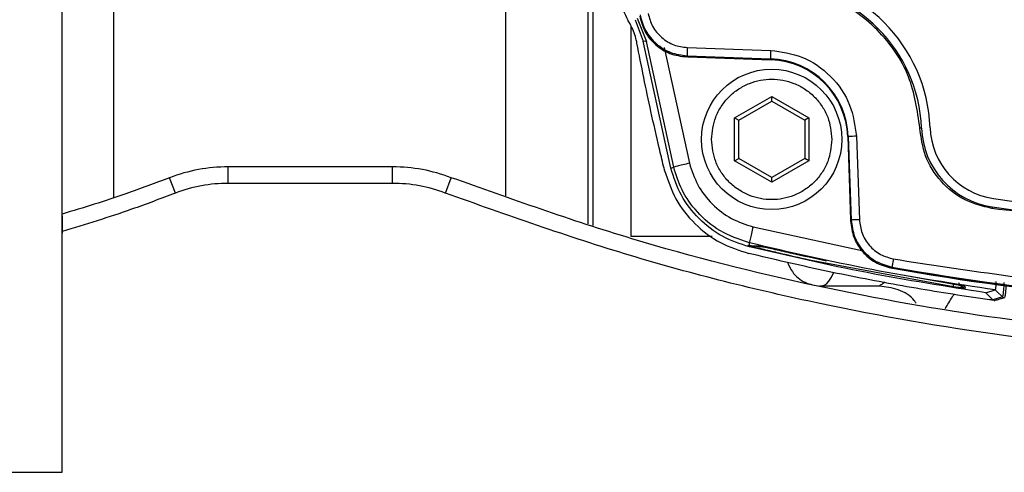
# Model space of a CAD drawing. Units: millimetres. Extents: x 10 to 415, y 10 to 287.
# Drawn here: x 88 to 108, y 143 to 152 of the extents above; entities that cross this region are included whole.
import ezdxf

# ---------------------------------------------------------------- set-up
doc = ezdxf.new("R2010")
doc.units = ezdxf.units.MM

msp = doc.modelspace()

# ---------------------------------------------------------------- linework, layer by layer
at = {"color": 7, "linetype": 'Continuous', "lineweight": 25}
for p, q in [((88.581, 143.048), (88.581, 179.048)), ((88.581, 148.227), (88.581, 173.869)), ((99.298, 158.299), (99.298, 148.032)), ((100.193, 152.218), (100.384, 151.742)), ((100.076, 147.807), (100.076, 152.054)), ((100.156, 152.185), (100.318, 151.755)), ((100.384, 151.742), (100.318, 151.755)), ((100.875, 149.189), (100.319, 151.752)), ((100.934, 149.208), (100.384, 151.742)), ((100.739, 151.626), (101.252, 149.287)), ((101.209, 151.624), (102.894, 151.565)), ((101.204, 151.457), (101.196, 151.433)), ((101.218, 151.433), (101.196, 151.433)), ((101.204, 151.457), (102.889, 151.398)), ((101.218, 151.433), (102.901, 151.374)), ((102.901, 151.374), (102.889, 151.398)), ((102.164, 150.202), (102.914, 150.635)), ((102.914, 150.635), (103.664, 150.202)), ((102.914, 150.539), (102.914, 150.635)), ((102.248, 150.154), (102.914, 150.539)), ((102.914, 150.539), (103.581, 150.154)), ((102.164, 149.336), (102.164, 150.202)), ((102.164, 150.202), (102.248, 150.154)), ((103.664, 150.202), (103.581, 150.154)), ((103.664, 150.202), (103.664, 149.336)), ((102.248, 149.384), (102.248, 150.154)), ((103.581, 150.154), (103.581, 149.384)), ((104.462, 149.826), (104.45, 149.825)), ((104.45, 149.825), (104.508, 148.142)), ((104.462, 149.826), (104.521, 148.141)), ((104.627, 149.832), (104.686, 148.146)), ((91.934, 148.881), (91.934, 149.214)), ((95.253, 149.214), (91.934, 149.214)), ((95.253, 148.881), (95.253, 149.214)), ((100.875, 149.189), (100.934, 149.208)), ((102.164, 149.336), (102.248, 149.384)), ((102.914, 148.903), (102.164, 149.336)), ((102.914, 148.999), (102.248, 149.384)), ((103.581, 149.384), (102.914, 148.999)), ((103.664, 149.336), (102.914, 148.903)), ((103.664, 149.336), (103.581, 149.384)), ((90.866, 148.685), (90.748, 148.996)), ((95.253, 148.881), (91.934, 148.881)), ((96.321, 148.685), (96.439, 148.996)), ((102.914, 148.903), (102.914, 148.999)), ((88.581, 148.227), (88.581, 148.227)), ((88.581, 148.227), (88.581, 148.227)), ((104.508, 148.142), (104.509, 148.12)), ((88.581, 143.048), (88.581, 147.876)), ((102.434, 147.628), (102.465, 147.626)), ((102.434, 147.628), (102.47, 147.622)), ((102.465, 147.626), (102.464, 147.679)), ((102.465, 147.626), (102.661, 147.619)), ((102.498, 147.621), (102.465, 147.626)), ((102.465, 147.599), (102.465, 147.618)), ((102.498, 147.621), (102.47, 147.622)), ((102.498, 147.621), (102.694, 147.614)), ((106.591, 146.792), (103.676, 147.333)), ((105.345, 147.191), (105.333, 147.171)), ((105.355, 147.167), (105.333, 147.171)), ((105.519, 147.044), (106.566, 146.851)), ((105.088, 146.807), (103.89, 146.807)), ((106.816, 146.804), (106.826, 146.764)), ((107.243, 146.674), (107.431, 146.729)), ((107.243, 146.674), (107.385, 146.531)), ((107.462, 146.698), (107.431, 146.729)), ((107.431, 146.729), (107.431, 146.729)), ((107.575, 146.587), (107.462, 146.698)), ((107.575, 146.587), (107.385, 146.531)), ((107.41, 146.517), (107.425, 146.515)), ((58.712, 143.048), (88.581, 143.048)), ((58.712, 143.048), (88.581, 143.048)), ((88.581, 143.048), (88.581, 143.048))]:
    msp.add_line(p, q, dxfattribs=at)
at = {"color": 8, "linetype": 'Continuous', "lineweight": 25}
for p, q in [((89.623, 148.592), (89.622, 153.592)), ((97.535, 153.593), (97.535, 148.627)), ((99.202, 153.593), (99.202, 148.063)), ((102.537, 148.002), (104.738, 147.523)), ((106.566, 146.851), (106.567, 146.858))]:
    msp.add_line(p, q, dxfattribs=at)
at = {"color": 7, "linetype": 'Continuous', "lineweight": 25, "flags": 128}
for points in [[(100.318, 151.755), (100.319, 151.755), (100.319, 151.754), (100.319, 151.754), (100.319, 151.754), (100.319, 151.753), (100.319, 151.753), (100.319, 151.752), (100.319, 151.752)], [(104.521, 148.141), (104.514, 148.129), (104.509, 148.12)]]:
    msp.add_lwpolyline(points, dxfattribs=at)
at = {"color": 7, "linetype": 'Continuous', "lineweight": 25}
msp.add_circle((102.914, 149.769), 1.417, dxfattribs=at)
for centre, radius, start, end in [((102.949, 149.887), 3.167, 2.1396, 87.8582), ((102.949, 149.887), 2.994, 2.1396, 87.8582), ((107.859, 151.351), 4.97, 177.5309, 179.4516), ((102.832, 149.769), 1.63, 1.9989, 87.9989), ((102.845, 149.769), 1.606, 1.9989, 87.9989), ((106.941, 122.564), 27.453, 92.0875, 92.1577), ((107.613, 150.061), 1.673, 182.1398, 261.6207), ((107.613, 150.061), 1.5, 182.1398, 261.6207), ((109.403, 11.91), 138.005, 91.98308, 92.05167), ((91.934, 145.881), 3.333, 90, 110.8418), ((95.253, 145.881), 3.333, 69.1582, 90), ((91.934, 145.881), 3, 90, 110.8418), ((95.253, 145.881), 3, 69.1582, 90), ((114.145, 194.412), 46.33, 261.6216, 278.3784), ((108.364, 148.234), 1.01, 170.1899, 172.0835), ((114.145, 194.412), 46.503, 261.6216, 278.3784), ((114.146, 196.579), 50.166, 259.8956, 280.1044), ((114.158, 196.579), 50.19, 259.8984, 280.1275), ((107.615, 146.627), 0.0567, 225.2279, 269.6895)]:
    msp.add_arc(centre, radius, start, end, dxfattribs=at)
for points, knots in [([(105.907, 149.997), (105.857, 150.352), (105.751, 151.087), (105.09, 152.028), (104.149, 152.689), (103.414, 152.794), (103.06, 152.845)], [0, 0, 0, 0, 0.241049, 0.5, 0.758951, 1, 1, 1, 1]), ([(100.052, 152.102), (100.036, 152.129), (99.989, 152.211), (99.916, 152.374), (99.882, 152.517), (99.863, 152.599)], [0, 0, 0, 0, 0.1761561, 0.5290167, 1, 1, 1, 1]), ([(100.247, 152.257), (100.277, 152.148), (100.338, 151.93), (100.561, 151.668), (100.853, 151.48), (101.081, 151.449), (101.196, 151.433)], [0, 0, 0, 0, 0.248128, 0.496248, 0.744689, 1, 1, 1, 1]), ([(100.255, 152.281), (100.286, 152.171), (100.348, 151.952), (100.573, 151.688), (100.866, 151.503), (101.091, 151.472), (101.204, 151.457)], [0, 0, 0, 0, 0.249991, 0.499998, 0.750006, 1, 1, 1, 1]), ([(100.418, 152.31), (100.442, 152.222), (100.493, 152.039), (100.682, 151.815), (100.929, 151.66), (101.117, 151.636), (101.209, 151.624)], [0, 0, 0, 0, 0.242638, 0.5, 0.757362, 1, 1, 1, 1]), ([(100.192, 151.713), (100.186, 151.743), (100.17, 151.826), (100.126, 151.959), (100.077, 152.054), (100.052, 152.102)], [0, 0, 0, 0, 0.226437, 0.60974, 1, 1, 1, 1]), ([(100.751, 149.14), (100.744, 149.17), (100.707, 149.322), (100.612, 149.718), (100.477, 150.314), (100.327, 151.019), (100.237, 151.481), (100.192, 151.713)], [0, 0, 0, 0, 0.035656, 0.178279, 0.463532, 0.73174, 1, 1, 1, 1]), ([(102.894, 151.565), (103.11, 151.534), (103.557, 151.471), (104.131, 151.069), (104.533, 150.495), (104.597, 150.047), (104.627, 149.832)], [0, 0, 0, 0, 0.240989, 0.5, 0.759011, 1, 1, 1, 1]), ([(101.698, 149.769), (101.714, 149.922), (101.739, 150.157), (101.891, 150.441), (102.048, 150.635), (102.243, 150.793), (102.526, 150.94), (102.914, 151.015), (103.303, 150.94), (103.586, 150.793), (103.781, 150.635), (103.938, 150.441), (104.09, 150.157), (104.115, 149.922), (104.131, 149.769)], [0, 0, 0, 0, 0.119728, 0.18418, 0.25, 0.31582, 0.380272, 0.5, 0.619728, 0.68418, 0.75, 0.81582, 0.880272, 1, 1, 1, 1]), ([(107.364, 148.373), (107.177, 148.42), (106.792, 148.515), (106.318, 148.9), (105.987, 149.414), (105.933, 149.807), (105.907, 149.997)], [0, 0, 0, 0, 0.24233, 0.5, 0.75767, 1, 1, 1, 1]), ([(104.131, 149.769), (104.115, 149.616), (104.09, 149.38), (103.938, 149.097), (103.781, 148.902), (103.586, 148.744), (103.303, 148.597), (102.914, 148.523), (102.526, 148.597), (102.243, 148.744), (102.048, 148.902), (101.891, 149.097), (101.739, 149.38), (101.714, 149.616), (101.698, 149.769)], [0, 0, 0, 0, 0.119728, 0.18418, 0.25, 0.31582, 0.380272, 0.5, 0.619728, 0.68418, 0.75, 0.81582, 0.880272, 1, 1, 1, 1]), ([(101.252, 149.287), (101.206, 149.276), (101.114, 149.253), (101.01, 149.228), (100.947, 149.212), (100.938, 149.209), (100.934, 149.208)], [0, 0, 0, 0, 0.279629, 0.559286, 0.779642, 1, 1, 1, 1]), ([(102.464, 147.679), (102.259, 147.749), (101.865, 147.883), (101.407, 148.278), (101.088, 148.724), (100.984, 149.052), (100.934, 149.208)], [0, 0, 0, 0, 0.2845735, 0.5461296, 0.7846196, 1, 1, 1, 1]), ([(101.252, 149.287), (101.301, 149.138), (101.4, 148.835), (101.701, 148.451), (102.085, 148.151), (102.388, 148.051), (102.537, 148.002)], [0, 0, 0, 0, 0.245288, 0.5, 0.754712, 1, 1, 1, 1]), ([(100.751, 149.14), (100.817, 148.944), (100.951, 148.547), (101.349, 148.046), (101.856, 147.656), (102.256, 147.529), (102.452, 147.466)], [0, 0, 0, 0, 0.24529, 0.5, 0.75471, 1, 1, 1, 1]), ([(90.748, 148.996), (90.454, 148.884), (89.741, 148.613), (89.01, 148.391), (88.581, 148.261)], [0, 0, 0, 0, 0.411962, 1, 1, 1, 1]), ([(127.214, 147.139), (126.907, 147.071), (125.373, 146.73), (122.585, 146.233), (118.833, 145.804), (115.06, 145.634), (111.285, 145.733), (107.526, 146.109), (103.782, 146.773), (100.068, 147.705), (97.649, 148.566), (96.439, 148.996)], [0, 0, 0, 0, 0.030139, 0.150751, 0.27137, 0.391996, 0.512629, 0.633265, 0.753903, 0.876951, 1, 1, 1, 1]), ([(90.866, 148.685), (90.572, 148.573), (89.82, 148.287), (89.05, 148.053), (88.581, 147.911)], [0, 0, 0, 0, 0.390683, 1, 1, 1, 1]), ([(127.288, 146.814), (126.981, 146.746), (125.447, 146.405), (122.659, 145.907), (118.908, 145.476), (115.135, 145.302), (111.359, 145.395), (107.6, 145.762), (103.822, 146.423), (100.042, 147.362), (97.561, 148.244), (96.321, 148.685)], [0, 0, 0, 0, 0.029952, 0.149813, 0.269681, 0.389557, 0.509438, 0.629323, 0.74921, 0.874604, 1, 1, 1, 1]), ([(88.581, 148.227), (88.581, 148.223), (88.581, 148.216), (88.581, 148.16), (88.581, 148.077), (88.581, 147.978), (88.581, 147.908), (88.581, 147.876)], [0, 0, 0, 0, 0.201357, 0.402559, 0.608137, 0.823557, 1, 1, 1, 1]), ([(120.925, 148.373), (119.423, 148.197), (116.419, 147.843), (111.87, 147.843), (108.865, 148.197), (107.364, 148.373)], [0, 0, 0, 0, 0.333264, 0.66673, 1, 1, 1, 1]), ([(104.509, 148.12), (104.524, 148.008), (104.554, 147.784), (104.737, 147.493), (105, 147.265), (105.221, 147.202), (105.333, 147.171)], [0, 0, 0, 0, 0.248128, 0.496248, 0.744689, 1, 1, 1, 1]), ([(104.521, 148.141), (104.536, 148.028), (104.566, 147.802), (104.752, 147.509), (105.016, 147.284), (105.235, 147.222), (105.345, 147.191)], [0, 0, 0, 0, 0.249994, 0.500002, 0.750009, 1, 1, 1, 1]), ([(104.686, 148.146), (104.698, 148.055), (104.723, 147.867), (104.878, 147.619), (105.101, 147.431), (105.284, 147.38), (105.372, 147.355)], [0, 0, 0, 0, 0.242638, 0.5, 0.757362, 1, 1, 1, 1]), ([(102.537, 148.002), (102.526, 147.956), (102.504, 147.863), (102.48, 147.758), (102.466, 147.693), (102.465, 147.683), (102.464, 147.679)], [0, 0, 0, 0, 0.279625, 0.55928, 0.779639, 1, 1, 1, 1]), ([(102.465, 147.618), (102.456, 147.62), (102.442, 147.624), (102.433, 147.627), (102.433, 147.628), (102.434, 147.628)], [0, 0, 0, 0, 0.476656, 0.735693, 1, 1, 1, 1]), ([(102.47, 147.622), (102.469, 147.622), (102.467, 147.622), (102.463, 147.623), (102.462, 147.623), (102.461, 147.623)], [0, 0, 0, 0, 0.2572879, 0.5049995, 1, 1, 1, 1]), ([(107.431, 146.729), (106.597, 146.856), (104.93, 147.109), (103.286, 147.489), (102.464, 147.679)], [0, 0, 0, 0, 0.499996, 1, 1, 1, 1]), ([(102.465, 147.618), (102.471, 147.617), (102.481, 147.616), (102.491, 147.618), (102.496, 147.619)], [0, 0, 0, 0, 0.559894, 1, 1, 1, 1]), ([(103.676, 147.333), (103.472, 147.378), (103.167, 147.446), (102.807, 147.532), (102.626, 147.576), (102.525, 147.602), (102.483, 147.613), (102.465, 147.618)], [0, 0, 0, 0, 0.495686, 0.744531, 0.87806, 0.948045, 1, 1, 1, 1]), ([(102.496, 147.619), (102.491, 147.619), (102.484, 147.62), (102.475, 147.621), (102.471, 147.622), (102.469, 147.622), (102.469, 147.622), (102.469, 147.622), (102.469, 147.622), (102.47, 147.622)], [0, 0, 0, 0, 0.391623, 0.665614, 0.764561, 0.845308, 0.882365, 0.919403, 1, 1, 1, 1]), ([(102.661, 147.619), (102.663, 147.619), (102.666, 147.618), (102.686, 147.614), (102.781, 147.594), (103.005, 147.543), (103.437, 147.446), (103.787, 147.37), (104.02, 147.32)], [0, 0, 0, 0, 0.01301, 0.027846, 0.066115, 0.258842, 0.506873, 1, 1, 1, 1]), ([(107.41, 146.517), (107.379, 146.521), (107.224, 146.543), (106.573, 146.638), (105.45, 146.823), (103.95, 147.114), (102.951, 147.349), (102.452, 147.466)], [0, 0, 0, 0, 0.018594, 0.092968, 0.390497, 0.695106, 1, 1, 1, 1]), ([(105.372, 147.355), (106.823, 147.134), (109.73, 146.691), (114.144, 146.524), (118.559, 146.691), (121.466, 147.134), (122.916, 147.355)], [0, 0, 0, 0, 0.249513, 0.5, 0.750487, 1, 1, 1, 1]), ([(105.523, 147.145), (106.016, 147.062), (107.608, 146.795), (110.324, 146.515), (112.949, 146.364), (114.458, 146.412), (114.853, 146.424)], [0, 0, 0, 0, 0.1599951, 0.5167175, 0.87344, 1, 1, 1, 1]), ([(106.566, 146.851), (106.598, 146.846), (106.663, 146.836), (106.746, 146.821), (106.792, 146.811), (106.813, 146.806), (106.815, 146.805), (106.816, 146.804)], [0, 0, 0, 0, 0.249186, 0.498028, 0.747677, 0.874304, 1, 1, 1, 1]), ([(107.431, 146.729), (107.435, 146.734), (107.441, 146.745), (107.449, 146.807), (107.451, 146.868), (107.452, 146.897)], [0, 0, 0, 0, 0.352467, 0.691901, 1, 1, 1, 1]), ([(107.646, 146.836), (107.645, 146.816), (107.643, 146.747), (107.636, 146.658), (107.625, 146.585), (107.618, 146.575), (107.614, 146.57)], [0, 0, 0, 0, 0.124946, 0.43065, 0.735113, 1, 1, 1, 1]), ([(105.832, 146.459), (105.82, 146.478), (105.739, 146.606), (105.474, 146.757), (105.217, 146.79), (105.088, 146.807)], [0, 0, 0, 0, 0.078599, 0.5393, 1, 1, 1, 1]), ([(106.826, 146.764), (106.823, 146.764), (106.816, 146.763), (106.762, 146.768), (106.684, 146.778), (106.622, 146.787), (106.591, 146.792)], [0, 0, 0, 0, 0.251095, 0.501144, 0.750499, 1, 1, 1, 1]), ([(107.614, 146.57), (107.611, 146.57), (107.597, 146.565), (107.57, 146.557), (107.535, 146.547), (107.487, 146.533), (107.45, 146.522), (107.425, 146.515)], [0, 0, 0, 0, 0.046677, 0.233387, 0.420096, 0.606806, 1, 1, 1, 1])]:
    msp.add_open_spline(points, degree=3, knots=knots, dxfattribs=at)
for points in [[(101.209, 151.624), (101.208, 151.602), (101.206, 151.559), (101.205, 151.504), (101.204, 151.466), (101.204, 151.46), (101.204, 151.457)], [(102.465, 147.599), (102.277, 147.661), (101.902, 147.784), (101.431, 148.154), (101.061, 148.625), (100.937, 149.001), (100.875, 149.189)], [(104.686, 148.146), (104.664, 148.146), (104.621, 148.144), (104.567, 148.142), (104.529, 148.141), (104.523, 148.141), (104.521, 148.141)], [(102.661, 147.619), (102.667, 147.618), (102.677, 147.615), (102.689, 147.615), (102.694, 147.614)], [(107.243, 146.674), (106.441, 146.799), (104.837, 147.049), (103.256, 147.416), (102.465, 147.599)], [(105.372, 147.355), (105.369, 147.334), (105.361, 147.291), (105.352, 147.238), (105.346, 147.199), (105.345, 147.194), (105.345, 147.191)], [(107.41, 146.517), (107.405, 146.519), (107.396, 146.522), (107.389, 146.528), (107.385, 146.531)]]:
    msp.add_open_spline(points, degree=3, dxfattribs=at)
at = {"color": 8, "linetype": 'Continuous', "lineweight": 25}
for points, knots in [([(101.715, 147.807), (101.407, 147.807), (100.76, 147.807), (100.196, 147.807), (100.116, 147.807), (100.076, 147.807)], [0, 0, 0, 0, 0.311214, 0.655607, 1, 1, 1, 1]), ([(102.824, 147.584), (102.781, 147.588), (102.671, 147.599), (102.563, 147.611), (102.496, 147.619)], [0, 0, 0, 0, 0.389455, 1, 1, 1, 1]), ([(103.233, 147.288), (103.263, 147.222), (103.345, 147.044), (103.583, 146.854), (103.787, 146.823), (103.89, 146.807)], [0, 0, 0, 0, 0.224834, 0.612417, 1, 1, 1, 1]), ([(103.89, 146.807), (103.893, 146.807), (103.953, 146.809), (104.054, 146.851), (104.138, 147.017), (104.17, 147.081)], [0, 0, 0, 0, 0.038326, 0.626088, 1, 1, 1, 1]), ([(105.197, 146.88), (105.192, 146.878), (105.149, 146.85), (105.097, 146.818), (105.086, 146.811), (105.08, 146.807)], [0, 0, 0, 0, 0.052054, 0.538669, 1, 1, 1, 1]), ([(106.591, 146.792), (106.59, 146.796), (106.588, 146.803), (106.591, 146.835), (106.592, 146.85)], [0, 0, 0, 0, 0.526256, 1, 1, 1, 1]), ([(106.826, 146.764), (106.807, 146.769), (106.769, 146.779), (106.721, 146.818), (106.704, 146.853), (106.695, 146.871)], [0, 0, 0, 0, 0.333325, 0.666663, 1, 1, 1, 1]), ([(107.607, 146.877), (107.606, 146.865), (107.603, 146.79), (107.594, 146.693), (107.584, 146.604), (107.578, 146.593), (107.575, 146.587)], [0, 0, 0, 0, 0.066157, 0.428471, 0.714065, 1, 1, 1, 1]), ([(106.422, 146.357), (106.422, 146.357), (106.467, 146.429), (106.527, 146.525), (106.589, 146.624), (106.6, 146.641)], [0, 0, 0, 0, 0.001533, 0.831902, 1, 1, 1, 1])]:
    msp.add_open_spline(points, degree=3, knots=knots, dxfattribs=at)

doc.saveas('drawing.dxf')
